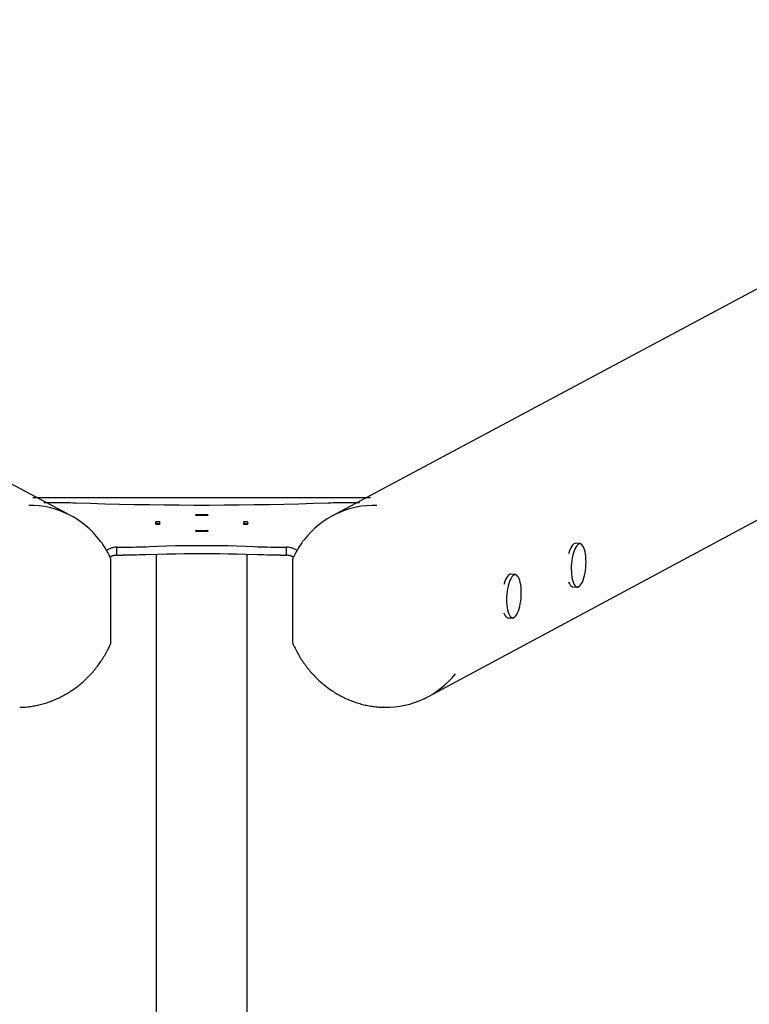
# Model space of a CAD drawing. Units: millimetres. Extents: x -4534 to 4839, y -3372 to 6916.
# Drawn here: x -106 to 607, y 5939 to 6901 of the extents above; entities that cross this region are included whole.
import ezdxf

# ---------------------------------------------------------------- set-up
doc = ezdxf.new("R2010")
doc.units = ezdxf.units.MM
doc.layers.add('Opvangzone', color=7, linetype='Continuous', true_color=0x00a19a)
doc.layers.add('Toestel 2D', color=7, linetype='Continuous', lineweight=20)

# ---------------------------------------------------------------- blocks, each defined once
blk = doc.blocks.new('BG-8133-RB')
at = {"layer": 'Opvangzone', "lineweight": 25}
blk.add_open_spline([(-93.27, 6434.16), (-93.27, 6434.16), (236.59, 6434.16), (236.59, 6434.16)], degree=3, dxfattribs=at)
at = {"layer": 'Toestel 2D', "lineweight": 25}
for points in [[(-59.58, 6418.09), (-59.58, 6418.09), (-968.07, 6900.97), (-968.07, 6900.97)], [(1106.58, 6901.08), (1106.58, 6901.08), (202.9, 6418.09), (202.9, 6418.09)], [(289.02, 6237.58), (289.02, 6237.58), (1194.45, 6723.27), (1194.45, 6723.27)], [(-72.48, 6429.08), (-72.48, 6429.08), (-82.63, 6429.08), (-82.63, 6429.08)], [(242.9, 6426.45), (215.12, 6427.34), (188.61, 6414.83), (171.65, 6392.81)], [(225.95, 6429.08), (225.95, 6429.08), (215.8, 6429.08), (215.8, 6429.08)], [(-27.87, 6392.21), (-44.32, 6413.95), (-70.06, 6426.65), (-97.32, 6426.49)], [(30.81, 6410.33), (30.81, 6410.33), (26.85, 6410.43), (26.85, 6410.43)], [(26.85, 6410.43), (26.85, 6410.43), (26.85, 6408.14), (26.85, 6408.14)], [(26.85, 6408.14), (26.85, 6408.14), (30.8, 6408.24), (30.8, 6408.24)], [(27.53, 6408.35), (27.48, 6408.29), (27.44, 6408.22), (27.41, 6408.16)], [(27.53, 6408.35), (27.48, 6408.29), (27.44, 6408.22), (27.41, 6408.16)], [(27.53, 6408.35), (27.48, 6408.29), (27.44, 6408.22), (27.41, 6408.16)], [(27.53, 6408.35), (27.48, 6408.29), (27.44, 6408.22), (27.41, 6408.16)], [(27.53, 6408.35), (27.48, 6408.29), (27.44, 6408.22), (27.41, 6408.16)], [(27.53, 6408.35), (27.48, 6408.29), (27.44, 6408.22), (27.41, 6408.16)], [(27.53, 6408.35), (27.48, 6408.29), (27.44, 6408.22), (27.41, 6408.16)], [(27.53, 6408.35), (27.48, 6408.29), (27.44, 6408.22), (27.41, 6408.16)], [(27.53, 6408.35), (27.48, 6408.29), (27.44, 6408.22), (27.41, 6408.16)], [(27.53, 6408.35), (27.48, 6408.29), (27.44, 6408.22), (27.41, 6408.16)], [(27.53, 6408.35), (27.48, 6408.29), (27.44, 6408.22), (27.41, 6408.16)], [(27.53, 6408.35), (27.48, 6408.29), (27.44, 6408.22), (27.41, 6408.16)], [(27.53, 6408.35), (27.48, 6408.29), (27.44, 6408.22), (27.41, 6408.16)], [(27.53, 6408.35), (27.48, 6408.29), (27.44, 6408.22), (27.41, 6408.16)], [(27.53, 6408.35), (27.48, 6408.29), (27.44, 6408.22), (27.41, 6408.16)], [(27.53, 6408.35), (27.48, 6408.29), (27.44, 6408.22), (27.41, 6408.16)], [(27.53, 6408.35), (27.48, 6408.29), (27.44, 6408.22), (27.41, 6408.16)], [(27.53, 6408.35), (27.48, 6408.29), (27.44, 6408.22), (27.41, 6408.16)], [(27.53, 6408.35), (27.48, 6408.29), (27.44, 6408.22), (27.41, 6408.16)], [(27.53, 6408.35), (27.48, 6408.29), (27.44, 6408.22), (27.41, 6408.16)], [(27.53, 6408.35), (27.48, 6408.29), (27.44, 6408.22), (27.41, 6408.16)], [(27.41, 6408.16), (27.41, 6408.16), (27.41, 6408.16), (27.41, 6408.16)], [(27.53, 6408.35), (27.53, 6408.35), (27.53, 6408.35), (27.53, 6408.35)], [(30.11, 6408.3), (30.11, 6408.3), (27.53, 6408.35), (27.53, 6408.35)], [(30.11, 6408.3), (30.09, 6408.27), (30.08, 6408.25), (30.06, 6408.23)], [(30.11, 6408.3), (30.09, 6408.27), (30.08, 6408.25), (30.06, 6408.23)], [(30.11, 6408.3), (30.09, 6408.27), (30.08, 6408.25), (30.06, 6408.23)], [(30.11, 6408.3), (30.09, 6408.27), (30.08, 6408.25), (30.06, 6408.23)], [(30.11, 6408.3), (30.09, 6408.27), (30.08, 6408.25), (30.06, 6408.23)], [(30.11, 6408.3), (30.09, 6408.27), (30.08, 6408.25), (30.06, 6408.23)], [(30.11, 6408.3), (30.09, 6408.27), (30.08, 6408.25), (30.06, 6408.23)], [(30.11, 6408.3), (30.09, 6408.27), (30.08, 6408.25), (30.06, 6408.23)], [(30.11, 6408.3), (30.09, 6408.27), (30.08, 6408.25), (30.06, 6408.23)], [(30.11, 6408.3), (30.09, 6408.27), (30.08, 6408.25), (30.06, 6408.23)], [(30.11, 6408.3), (30.09, 6408.27), (30.08, 6408.25), (30.06, 6408.23)], [(30.11, 6408.3), (30.09, 6408.27), (30.08, 6408.25), (30.06, 6408.23)], [(30.11, 6408.3), (30.09, 6408.27), (30.08, 6408.25), (30.06, 6408.23)], [(30.11, 6408.3), (30.09, 6408.27), (30.08, 6408.25), (30.06, 6408.23)], [(30.11, 6408.3), (30.09, 6408.27), (30.08, 6408.25), (30.06, 6408.23)], [(30.11, 6408.3), (30.09, 6408.27), (30.08, 6408.25), (30.06, 6408.23)], [(30.11, 6408.3), (30.09, 6408.27), (30.08, 6408.25), (30.06, 6408.23)], [(30.11, 6408.3), (30.09, 6408.27), (30.08, 6408.25), (30.06, 6408.23)], [(30.11, 6408.3), (30.09, 6408.27), (30.08, 6408.25), (30.06, 6408.23)], [(30.11, 6408.3), (30.09, 6408.27), (30.08, 6408.25), (30.06, 6408.23)], [(30.11, 6408.3), (30.09, 6408.27), (30.08, 6408.25), (30.06, 6408.23)], [(30.06, 6408.23), (30.06, 6408.23), (30.06, 6408.23), (30.06, 6408.23)], [(30.11, 6408.23), (30.11, 6408.23), (30.11, 6408.3), (30.11, 6408.3)], [(30.11, 6408.3), (30.11, 6408.3), (30.11, 6408.3), (30.11, 6408.3)], [(30.36, 6409.29), (30.36, 6409.29), (30.36, 6408.23), (30.36, 6408.23)], [(65.56, 6417.22), (65.56, 6417.22), (66.16, 6416.45), (66.16, 6416.45)], [(77.76, 6417.22), (73.69, 6417.31), (69.63, 6417.31), (65.57, 6417.22)], [(77.16, 6416.45), (73.49, 6416.53), (69.83, 6416.53), (66.16, 6416.45)], [(77.16, 6416.45), (77.16, 6416.45), (77.76, 6417.22), (77.76, 6417.22)], [(116.47, 6410.43), (116.47, 6410.43), (112.51, 6410.33), (112.51, 6410.33)], [(112.52, 6408.24), (112.52, 6408.24), (116.47, 6408.14), (116.47, 6408.14)], [(112.96, 6408.23), (112.96, 6408.23), (112.96, 6409.29), (112.96, 6409.29)], [(115.79, 6408.35), (115.79, 6408.35), (113.21, 6408.3), (113.21, 6408.3)], [(113.21, 6408.23), (113.21, 6408.23), (113.21, 6408.3), (113.21, 6408.3)], [(113.26, 6408.23), (113.24, 6408.25), (113.23, 6408.27), (113.21, 6408.3)], [(113.21, 6408.3), (113.21, 6408.3), (113.21, 6408.3), (113.21, 6408.3)], [(113.26, 6408.23), (113.24, 6408.25), (113.23, 6408.27), (113.21, 6408.3)], [(113.26, 6408.23), (113.24, 6408.25), (113.23, 6408.27), (113.21, 6408.3)], [(113.26, 6408.23), (113.24, 6408.25), (113.23, 6408.27), (113.21, 6408.3)], [(113.26, 6408.23), (113.24, 6408.25), (113.23, 6408.27), (113.21, 6408.3)], [(113.26, 6408.23), (113.24, 6408.25), (113.23, 6408.27), (113.21, 6408.3)], [(113.26, 6408.23), (113.24, 6408.25), (113.23, 6408.27), (113.21, 6408.3)], [(113.26, 6408.23), (113.24, 6408.25), (113.23, 6408.27), (113.21, 6408.3)], [(113.26, 6408.23), (113.24, 6408.25), (113.23, 6408.27), (113.21, 6408.3)], [(113.26, 6408.23), (113.24, 6408.25), (113.23, 6408.27), (113.21, 6408.3)], [(113.26, 6408.23), (113.24, 6408.25), (113.23, 6408.27), (113.21, 6408.3)], [(113.26, 6408.23), (113.24, 6408.25), (113.23, 6408.27), (113.21, 6408.3)], [(113.26, 6408.23), (113.24, 6408.25), (113.23, 6408.27), (113.21, 6408.3)], [(113.26, 6408.23), (113.24, 6408.25), (113.23, 6408.27), (113.21, 6408.3)], [(113.26, 6408.23), (113.24, 6408.25), (113.23, 6408.27), (113.21, 6408.3)], [(113.26, 6408.23), (113.24, 6408.25), (113.23, 6408.27), (113.21, 6408.3)], [(113.26, 6408.23), (113.24, 6408.25), (113.23, 6408.27), (113.21, 6408.3)], [(113.26, 6408.23), (113.24, 6408.25), (113.23, 6408.27), (113.21, 6408.3)], [(113.26, 6408.23), (113.24, 6408.25), (113.23, 6408.27), (113.21, 6408.3)], [(113.26, 6408.23), (113.24, 6408.25), (113.23, 6408.27), (113.21, 6408.3)], [(113.26, 6408.23), (113.24, 6408.25), (113.23, 6408.27), (113.21, 6408.3)], [(113.26, 6408.23), (113.26, 6408.23), (113.26, 6408.23), (113.26, 6408.23)], [(115.91, 6408.16), (115.88, 6408.22), (115.84, 6408.29), (115.79, 6408.35)], [(115.79, 6408.35), (115.79, 6408.35), (115.79, 6408.35), (115.79, 6408.35)], [(115.91, 6408.16), (115.88, 6408.22), (115.84, 6408.29), (115.79, 6408.35)], [(115.91, 6408.16), (115.88, 6408.22), (115.84, 6408.29), (115.79, 6408.35)], [(115.91, 6408.16), (115.88, 6408.22), (115.84, 6408.29), (115.79, 6408.35)], [(115.91, 6408.16), (115.88, 6408.22), (115.84, 6408.29), (115.79, 6408.35)], [(115.91, 6408.16), (115.88, 6408.22), (115.84, 6408.29), (115.79, 6408.35)], [(115.91, 6408.16), (115.88, 6408.22), (115.84, 6408.29), (115.79, 6408.35)], [(115.91, 6408.16), (115.88, 6408.22), (115.84, 6408.29), (115.79, 6408.35)], [(115.91, 6408.16), (115.88, 6408.22), (115.84, 6408.29), (115.79, 6408.35)], [(115.91, 6408.16), (115.88, 6408.22), (115.84, 6408.29), (115.79, 6408.35)], [(115.91, 6408.16), (115.88, 6408.22), (115.84, 6408.29), (115.79, 6408.35)], [(115.91, 6408.16), (115.88, 6408.22), (115.84, 6408.29), (115.79, 6408.35)], [(115.91, 6408.16), (115.88, 6408.22), (115.84, 6408.29), (115.79, 6408.35)], [(115.91, 6408.16), (115.88, 6408.22), (115.84, 6408.29), (115.79, 6408.35)], [(115.91, 6408.16), (115.88, 6408.22), (115.84, 6408.29), (115.79, 6408.35)], [(115.91, 6408.16), (115.88, 6408.22), (115.84, 6408.29), (115.79, 6408.35)], [(115.91, 6408.16), (115.88, 6408.22), (115.84, 6408.29), (115.79, 6408.35)], [(115.91, 6408.16), (115.88, 6408.22), (115.84, 6408.29), (115.79, 6408.35)], [(115.91, 6408.16), (115.88, 6408.22), (115.84, 6408.29), (115.79, 6408.35)], [(115.91, 6408.16), (115.88, 6408.22), (115.84, 6408.29), (115.79, 6408.35)], [(115.91, 6408.16), (115.88, 6408.22), (115.84, 6408.29), (115.79, 6408.35)], [(115.91, 6408.16), (115.91, 6408.16), (115.91, 6408.16), (115.91, 6408.16)], [(116.47, 6410.43), (116.47, 6410.43), (116.47, 6408.14), (116.47, 6408.14)], [(66.16, 6402.13), (66.16, 6402.13), (65.56, 6401.35), (65.56, 6401.35)], [(65.56, 6401.35), (69.63, 6401.26), (73.69, 6401.26), (77.76, 6401.35)], [(66.16, 6402.13), (69.83, 6402.04), (73.49, 6402.04), (77.16, 6402.13)], [(66.16, 6402.13), (66.16, 6402.13), (66.16, 6401.34), (66.16, 6401.34)], [(77.76, 6401.35), (77.76, 6401.35), (77.16, 6402.13), (77.16, 6402.13)], [(77.16, 6402.13), (77.16, 6402.13), (77.16, 6401.34), (77.16, 6401.34)], [(441.03, 6389.16), (441.03, 6389.16), (437.07, 6389.41), (437.07, 6389.41)], [(443.52, 6387.58), (442.94, 6388.43), (442.04, 6389), (441.03, 6389.16)], [(-11.31, 6377.79), (-11.31, 6377.79), (-11.31, 6385.67), (-11.31, 6385.67)], [(-11.31, 6385.67), (-11.31, 6385.67), (-5.15, 6385.67), (-5.15, 6385.67)], [(148.47, 6385.67), (148.47, 6385.67), (154.63, 6385.67), (154.63, 6385.67)], [(154.63, 6377.79), (154.63, 6377.79), (154.63, 6385.67), (154.63, 6385.67)], [(-17.38, 6371.04), (-17.38, 6371.04), (-17.38, 6294.66), (-17.38, 6294.66)], [(-11.31, 6377.79), (-11.31, 6377.79), (-5.15, 6377.79), (-5.15, 6377.79)], [(27.21, 6378.66), (27.21, 6378.66), (27.21, 4084.17), (27.21, 4084.17)], [(116.11, 4084.17), (116.11, 4084.17), (116.11, 6378.66), (116.11, 6378.66)], [(148.47, 6377.79), (148.47, 6377.79), (154.63, 6377.79), (154.63, 6377.79)], [(160.7, 6294.66), (160.7, 6294.66), (160.7, 6371.04), (160.7, 6371.04)], [(377.76, 6358.98), (377.76, 6358.98), (373.8, 6359.23), (373.8, 6359.23)], [(380.24, 6357.39), (379.67, 6358.24), (378.77, 6358.81), (377.76, 6358.98)], [(434.38, 6346.8), (434.38, 6346.8), (438.34, 6346.55), (438.34, 6346.55)], [(438.34, 6346.55), (439.36, 6346.58), (440.32, 6347.04), (441, 6347.8)], [(371.11, 6316.61), (371.11, 6316.61), (375.06, 6316.36), (375.06, 6316.36)], [(375.06, 6316.36), (376.09, 6316.4), (377.05, 6316.85), (377.73, 6317.62)], [(250.33, 6229.18), (277.23, 6228.72), (302.81, 6240.82), (319.52, 6261.9)]]:
    blk.add_open_spline(points, degree=3, dxfattribs=at)
for points, knots in [([(-51.88, 6428.71), (-51.88, 6428.71), (-54.43, 6428.8), (-54.43, 6428.8), (-54.43, 6428.8), (-54.43, 6428.8), (-56.98, 6428.87), (-56.98, 6428.87), (-56.98, 6428.87), (-56.98, 6428.87), (-59.55, 6428.94), (-59.55, 6428.94), (-59.55, 6428.94), (-59.55, 6428.94), (-62.12, 6428.99), (-62.12, 6428.99), (-62.12, 6428.99), (-62.12, 6428.99), (-64.71, 6429.03), (-64.71, 6429.03), (-64.71, 6429.03), (-64.71, 6429.03), (-67.29, 6429.06), (-67.29, 6429.06), (-67.29, 6429.06), (-67.29, 6429.06), (-69.88, 6429.08), (-69.88, 6429.08), (-69.88, 6429.08), (-69.88, 6429.08), (-72.48, 6429.08), (-72.48, 6429.08)], [0, 0, 0, 0, 0.111111, 0.111111, 0.111111, 0.111111, 0.222222, 0.222222, 0.222222, 0.222222, 0.333333, 0.333333, 0.333333, 0.333333, 0.444444, 0.444444, 0.444444, 0.444444, 0.555556, 0.555556, 0.555556, 0.555556, 0.666667, 0.666667, 0.666667, 0.666667, 0.777778, 0.777778, 0.777778, 0.777778, 1, 1, 1, 1]), ([(195.2, 6428.71), (195.2, 6428.71), (180.84, 6428.22), (180.84, 6428.22), (180.84, 6428.22), (180.84, 6428.22), (166.42, 6427.79), (166.42, 6427.79), (166.42, 6427.79), (166.42, 6427.79), (151.94, 6427.41), (151.94, 6427.41), (151.94, 6427.41), (151.94, 6427.41), (137.4, 6427.11), (137.4, 6427.11), (137.4, 6427.11), (137.4, 6427.11), (122.84, 6426.86), (122.84, 6426.86), (122.84, 6426.86), (122.84, 6426.86), (108.24, 6426.67), (108.24, 6426.67), (108.24, 6426.67), (108.24, 6426.67), (93.61, 6426.55), (93.61, 6426.55), (93.61, 6426.55), (93.61, 6426.55), (78.98, 6426.49), (78.98, 6426.49), (78.98, 6426.49), (78.98, 6426.49), (64.34, 6426.49), (64.34, 6426.49), (64.34, 6426.49), (64.34, 6426.49), (49.71, 6426.55), (49.71, 6426.55), (49.71, 6426.55), (49.71, 6426.55), (35.08, 6426.67), (35.08, 6426.67), (35.08, 6426.67), (35.08, 6426.67), (20.48, 6426.86), (20.48, 6426.86), (20.48, 6426.86), (20.48, 6426.86), (5.92, 6427.11), (5.92, 6427.11), (5.92, 6427.11), (5.92, 6427.11), (-8.62, 6427.41), (-8.62, 6427.41), (-8.62, 6427.41), (-8.62, 6427.41), (-23.1, 6427.79), (-23.1, 6427.79), (-23.1, 6427.79), (-23.1, 6427.79), (-37.52, 6428.22), (-37.52, 6428.22), (-37.52, 6428.22), (-37.52, 6428.22), (-51.88, 6428.71), (-51.88, 6428.71)], [0, 0, 0, 0, 0.055556, 0.055556, 0.055556, 0.055556, 0.111111, 0.111111, 0.111111, 0.111111, 0.166667, 0.166667, 0.166667, 0.166667, 0.222222, 0.222222, 0.222222, 0.222222, 0.277778, 0.277778, 0.277778, 0.277778, 0.333333, 0.333333, 0.333333, 0.333333, 0.388889, 0.388889, 0.388889, 0.388889, 0.444444, 0.444444, 0.444444, 0.444444, 0.5, 0.5, 0.5, 0.5, 0.555556, 0.555556, 0.555556, 0.555556, 0.611111, 0.611111, 0.611111, 0.611111, 0.666667, 0.666667, 0.666667, 0.666667, 0.722222, 0.722222, 0.722222, 0.722222, 0.777778, 0.777778, 0.777778, 0.777778, 0.833333, 0.833333, 0.833333, 0.833333, 0.888889, 0.888889, 0.888889, 0.888889, 1, 1, 1, 1]), ([(215.8, 6429.08), (215.8, 6429.08), (213.2, 6429.08), (213.2, 6429.08), (213.2, 6429.08), (213.2, 6429.08), (210.61, 6429.06), (210.61, 6429.06), (210.61, 6429.06), (210.61, 6429.06), (208.03, 6429.03), (208.03, 6429.03), (208.03, 6429.03), (208.03, 6429.03), (205.44, 6428.99), (205.44, 6428.99), (205.44, 6428.99), (205.44, 6428.99), (202.87, 6428.94), (202.87, 6428.94), (202.87, 6428.94), (202.87, 6428.94), (200.3, 6428.87), (200.3, 6428.87), (200.3, 6428.87), (200.3, 6428.87), (197.75, 6428.8), (197.75, 6428.8), (197.75, 6428.8), (197.75, 6428.8), (195.2, 6428.71), (195.2, 6428.71)], [0, 0, 0, 0, 0.111111, 0.111111, 0.111111, 0.111111, 0.222222, 0.222222, 0.222222, 0.222222, 0.333333, 0.333333, 0.333333, 0.333333, 0.444444, 0.444444, 0.444444, 0.444444, 0.555556, 0.555556, 0.555556, 0.555556, 0.666667, 0.666667, 0.666667, 0.666667, 0.777778, 0.777778, 0.777778, 0.777778, 1, 1, 1, 1]), ([(26.85, 6410.43), (26.55, 6410.13), (26.37, 6409.72), (26.37, 6409.29), (26.37, 6409.29), (26.37, 6408.86), (26.54, 6408.45), (26.85, 6408.14)], [0, 0, 0, 0, 0.333333, 0.333333, 0.333333, 0.333333, 1, 1, 1, 1]), ([(30.81, 6410.33), (30.53, 6410.05), (30.37, 6409.68), (30.37, 6409.29), (30.37, 6409.29), (30.37, 6408.9), (30.53, 6408.52), (30.8, 6408.24)], [0, 0, 0, 0, 0.333333, 0.333333, 0.333333, 0.333333, 1, 1, 1, 1]), ([(112.52, 6408.24), (112.79, 6408.52), (112.95, 6408.9), (112.95, 6409.29), (112.95, 6409.29), (112.95, 6409.68), (112.79, 6410.05), (112.51, 6410.33)], [0, 0, 0, 0, 0.333333, 0.333333, 0.333333, 0.333333, 1, 1, 1, 1]), ([(116.47, 6408.14), (116.78, 6408.45), (116.95, 6408.86), (116.95, 6409.29), (116.95, 6409.29), (116.95, 6409.72), (116.77, 6410.13), (116.47, 6410.43)], [0, 0, 0, 0, 0.333333, 0.333333, 0.333333, 0.333333, 1, 1, 1, 1]), ([(-17.91, 6375.87), (-18.05, 6376.17), (-18.19, 6376.48), (-18.33, 6376.78), (-18.33, 6376.78), (-19.08, 6378.4), (-19.93, 6379.97), (-20.81, 6381.52), (-20.81, 6381.52), (-21.69, 6383.07), (-22.6, 6384.59), (-23.55, 6386.09), (-23.55, 6386.09), (-24.5, 6387.59), (-25.48, 6389.06), (-26.54, 6390.47), (-26.54, 6390.47), (-26.95, 6391.03), (-27.38, 6391.57), (-27.8, 6392.11)], [0, 0, 0, 0, 0.166667, 0.166667, 0.166667, 0.166667, 0.333333, 0.333333, 0.333333, 0.333333, 0.5, 0.5, 0.5, 0.5, 0.666667, 0.666667, 0.666667, 0.666667, 1, 1, 1, 1]), ([(171.57, 6392.72), (171.4, 6392.52), (171.24, 6392.31), (171.07, 6392.11), (171.07, 6392.11), (169.97, 6390.73), (168.97, 6389.27), (167.99, 6387.8), (167.99, 6387.8), (167.01, 6386.32), (166.06, 6384.82), (165.15, 6383.3), (165.15, 6383.3), (164.24, 6381.77), (163.37, 6380.22), (162.57, 6378.63), (162.57, 6378.63), (162.12, 6377.71), (161.68, 6376.79), (161.25, 6375.87)], [0, 0, 0, 0, 0.166667, 0.166667, 0.166667, 0.166667, 0.333333, 0.333333, 0.333333, 0.333333, 0.5, 0.5, 0.5, 0.5, 0.666667, 0.666667, 0.666667, 0.666667, 1, 1, 1, 1]), ([(437.07, 6389.41), (437.07, 6389.41), (436.34, 6389.35), (436.34, 6389.35), (436.34, 6389.35), (436.34, 6389.35), (435.4, 6388.96), (435.4, 6388.96), (435.4, 6388.96), (435.4, 6388.96), (434.47, 6388.22), (434.47, 6388.22), (434.47, 6388.22), (434.47, 6388.22), (433.56, 6387.16), (433.56, 6387.16), (433.56, 6387.16), (433.56, 6387.16), (432.69, 6385.78), (432.69, 6385.78), (432.69, 6385.78), (432.69, 6385.78), (431.86, 6384.11), (431.86, 6384.11), (431.86, 6384.11), (431.86, 6384.11), (431.1, 6382.18), (431.1, 6382.18), (431.1, 6382.18), (431.1, 6382.18), (430.42, 6380.02), (430.42, 6380.02), (430.42, 6380.02), (430.42, 6380.02), (430.24, 6379.38), (430.24, 6379.38)], [0, 0, 0, 0, 0.1, 0.1, 0.1, 0.1, 0.2, 0.2, 0.2, 0.2, 0.3, 0.3, 0.3, 0.3, 0.4, 0.4, 0.4, 0.4, 0.5, 0.5, 0.5, 0.5, 0.6, 0.6, 0.6, 0.6, 0.7, 0.7, 0.7, 0.7, 0.8, 0.8, 0.8, 0.8, 1, 1, 1, 1]), ([(441.25, 6388.86), (441.25, 6388.86), (440.9, 6388.85), (440.9, 6388.85), (440.9, 6388.85), (440.9, 6388.85), (439.96, 6388.58), (439.96, 6388.58), (439.96, 6388.58), (439.96, 6388.58), (439.02, 6387.95), (439.02, 6387.95), (439.02, 6387.95), (439.02, 6387.95), (438.09, 6386.97), (438.09, 6386.97), (438.09, 6386.97), (438.09, 6386.97), (437.2, 6385.67), (437.2, 6385.67), (437.2, 6385.67), (437.2, 6385.67), (436.36, 6384.06), (436.36, 6384.06), (436.36, 6384.06), (436.36, 6384.06), (435.57, 6382.18), (435.57, 6382.18), (435.57, 6382.18), (435.57, 6382.18), (434.87, 6380.05), (434.87, 6380.05), (434.87, 6380.05), (434.87, 6380.05), (434.24, 6377.71), (434.24, 6377.71), (434.24, 6377.71), (434.24, 6377.71), (433.72, 6375.2), (433.72, 6375.2), (433.72, 6375.2), (433.72, 6375.2), (433.31, 6372.57), (433.31, 6372.57), (433.31, 6372.57), (433.31, 6372.57), (433.01, 6369.86), (433.01, 6369.86), (433.01, 6369.86), (433.01, 6369.86), (432.82, 6367.11), (432.82, 6367.11), (432.82, 6367.11), (432.82, 6367.11), (432.76, 6364.37), (432.76, 6364.37), (432.76, 6364.37), (432.76, 6364.37), (432.83, 6361.69), (432.83, 6361.69), (432.83, 6361.69), (432.83, 6361.69), (433.01, 6359.12), (433.01, 6359.12), (433.01, 6359.12), (433.01, 6359.12), (433.31, 6356.7), (433.31, 6356.7), (433.31, 6356.7), (433.31, 6356.7), (433.73, 6354.47), (433.73, 6354.47), (433.73, 6354.47), (433.73, 6354.47), (434.26, 6352.46), (434.26, 6352.46), (434.26, 6352.46), (434.26, 6352.46), (434.88, 6350.72), (434.88, 6350.72), (434.88, 6350.72), (434.88, 6350.72), (435.59, 6349.27), (435.59, 6349.27), (435.59, 6349.27), (435.59, 6349.27), (436.37, 6348.14), (436.37, 6348.14), (436.37, 6348.14), (436.37, 6348.14), (437.22, 6347.35), (437.22, 6347.35), (437.22, 6347.35), (437.22, 6347.35), (438.11, 6346.91), (438.11, 6346.91), (438.11, 6346.91), (438.11, 6346.91), (438.78, 6346.81), (438.78, 6346.81)], [0, 0, 0, 0, 0.038462, 0.038462, 0.038462, 0.038462, 0.076923, 0.076923, 0.076923, 0.076923, 0.115385, 0.115385, 0.115385, 0.115385, 0.153846, 0.153846, 0.153846, 0.153846, 0.192308, 0.192308, 0.192308, 0.192308, 0.230769, 0.230769, 0.230769, 0.230769, 0.269231, 0.269231, 0.269231, 0.269231, 0.307692, 0.307692, 0.307692, 0.307692, 0.346154, 0.346154, 0.346154, 0.346154, 0.384615, 0.384615, 0.384615, 0.384615, 0.423077, 0.423077, 0.423077, 0.423077, 0.461538, 0.461538, 0.461538, 0.461538, 0.5, 0.5, 0.5, 0.5, 0.538462, 0.538462, 0.538462, 0.538462, 0.576923, 0.576923, 0.576923, 0.576923, 0.615385, 0.615385, 0.615385, 0.615385, 0.653846, 0.653846, 0.653846, 0.653846, 0.692308, 0.692308, 0.692308, 0.692308, 0.730769, 0.730769, 0.730769, 0.730769, 0.769231, 0.769231, 0.769231, 0.769231, 0.807692, 0.807692, 0.807692, 0.807692, 0.846154, 0.846154, 0.846154, 0.846154, 0.884615, 0.884615, 0.884615, 0.884615, 0.923077, 0.923077, 0.923077, 0.923077, 1, 1, 1, 1]), ([(446.2, 6381.21), (446.2, 6381.21), (445.68, 6383.21), (445.68, 6383.21), (445.68, 6383.21), (445.68, 6383.21), (445.05, 6384.95), (445.05, 6384.95), (445.05, 6384.95), (445.05, 6384.95), (444.34, 6386.4), (444.34, 6386.4), (444.34, 6386.4), (444.34, 6386.4), (443.56, 6387.53), (443.56, 6387.53), (443.56, 6387.53), (443.56, 6387.53), (442.71, 6388.32), (442.71, 6388.32), (442.71, 6388.32), (442.71, 6388.32), (441.89, 6388.75), (441.89, 6388.75)], [0, 0, 0, 0, 0.142857, 0.142857, 0.142857, 0.142857, 0.285714, 0.285714, 0.285714, 0.285714, 0.428571, 0.428571, 0.428571, 0.428571, 0.571429, 0.571429, 0.571429, 0.571429, 0.714286, 0.714286, 0.714286, 0.714286, 1, 1, 1, 1]), ([(-11.31, 6385.67), (-12.4, 6385.6), (-13.48, 6385.53), (-14.54, 6385.32), (-14.54, 6385.32), (-15.6, 6385.12), (-16.64, 6384.78), (-17.65, 6384.39), (-17.65, 6384.39), (-18.67, 6383.99), (-19.67, 6383.53), (-20.55, 6382.91), (-20.55, 6382.91), (-20.8, 6382.73), (-21.05, 6382.53), (-21.3, 6382.33)], [0, 0, 0, 0, 0.2, 0.2, 0.2, 0.2, 0.4, 0.4, 0.4, 0.4, 0.6, 0.6, 0.6, 0.6, 1, 1, 1, 1]), ([(-5.15, 6385.67), (-5.15, 6385.67), (-1.92, 6385.68), (-1.92, 6385.68), (-1.92, 6385.68), (-1.92, 6385.68), (1.32, 6385.71), (1.32, 6385.71), (1.32, 6385.71), (1.32, 6385.71), (4.54, 6385.75), (4.54, 6385.75), (4.54, 6385.75), (4.54, 6385.75), (7.76, 6385.82), (7.76, 6385.82), (7.76, 6385.82), (7.76, 6385.82), (10.96, 6385.9), (10.96, 6385.9), (10.96, 6385.9), (10.96, 6385.9), (14.15, 6386), (14.15, 6386), (14.15, 6386), (14.15, 6386), (17.31, 6386.11), (17.31, 6386.11), (17.31, 6386.11), (17.31, 6386.11), (20.45, 6386.25), (20.45, 6386.25)], [0, 0, 0, 0, 0.111111, 0.111111, 0.111111, 0.111111, 0.222222, 0.222222, 0.222222, 0.222222, 0.333333, 0.333333, 0.333333, 0.333333, 0.444444, 0.444444, 0.444444, 0.444444, 0.555556, 0.555556, 0.555556, 0.555556, 0.666667, 0.666667, 0.666667, 0.666667, 0.777778, 0.777778, 0.777778, 0.777778, 1, 1, 1, 1]), ([(20.45, 6386.25), (20.45, 6386.25), (28.84, 6386.6), (28.84, 6386.6), (28.84, 6386.6), (28.84, 6386.6), (37.31, 6386.89), (37.31, 6386.89), (37.31, 6386.89), (37.31, 6386.89), (45.84, 6387.12), (45.84, 6387.12), (45.84, 6387.12), (45.84, 6387.12), (54.42, 6387.28), (54.42, 6387.28), (54.42, 6387.28), (54.42, 6387.28), (63.03, 6387.37), (63.03, 6387.37), (63.03, 6387.37), (63.03, 6387.37), (71.66, 6387.41), (71.66, 6387.41), (71.66, 6387.41), (71.66, 6387.41), (80.29, 6387.37), (80.29, 6387.37), (80.29, 6387.37), (80.29, 6387.37), (88.9, 6387.28), (88.9, 6387.28), (88.9, 6387.28), (88.9, 6387.28), (97.48, 6387.12), (97.48, 6387.12), (97.48, 6387.12), (97.48, 6387.12), (106.01, 6386.89), (106.01, 6386.89), (106.01, 6386.89), (106.01, 6386.89), (114.48, 6386.6), (114.48, 6386.6), (114.48, 6386.6), (114.48, 6386.6), (122.87, 6386.25), (122.87, 6386.25)], [0, 0, 0, 0, 0.076923, 0.076923, 0.076923, 0.076923, 0.153846, 0.153846, 0.153846, 0.153846, 0.230769, 0.230769, 0.230769, 0.230769, 0.307692, 0.307692, 0.307692, 0.307692, 0.384615, 0.384615, 0.384615, 0.384615, 0.461538, 0.461538, 0.461538, 0.461538, 0.538462, 0.538462, 0.538462, 0.538462, 0.615385, 0.615385, 0.615385, 0.615385, 0.692308, 0.692308, 0.692308, 0.692308, 0.769231, 0.769231, 0.769231, 0.769231, 0.846154, 0.846154, 0.846154, 0.846154, 1, 1, 1, 1]), ([(20.45, 6378.37), (20.45, 6378.37), (28.84, 6378.72), (28.84, 6378.72), (28.84, 6378.72), (28.84, 6378.72), (37.31, 6379.01), (37.31, 6379.01), (37.31, 6379.01), (37.31, 6379.01), (45.84, 6379.24), (45.84, 6379.24), (45.84, 6379.24), (45.84, 6379.24), (54.42, 6379.4), (54.42, 6379.4), (54.42, 6379.4), (54.42, 6379.4), (63.03, 6379.5), (63.03, 6379.5), (63.03, 6379.5), (63.03, 6379.5), (71.66, 6379.53), (71.66, 6379.53), (71.66, 6379.53), (71.66, 6379.53), (80.29, 6379.5), (80.29, 6379.5), (80.29, 6379.5), (80.29, 6379.5), (88.9, 6379.4), (88.9, 6379.4), (88.9, 6379.4), (88.9, 6379.4), (97.48, 6379.24), (97.48, 6379.24), (97.48, 6379.24), (97.48, 6379.24), (106.01, 6379.01), (106.01, 6379.01), (106.01, 6379.01), (106.01, 6379.01), (114.48, 6378.72), (114.48, 6378.72), (114.48, 6378.72), (114.48, 6378.72), (122.87, 6378.37), (122.87, 6378.37)], [0, 0, 0, 0, 0.076923, 0.076923, 0.076923, 0.076923, 0.153846, 0.153846, 0.153846, 0.153846, 0.230769, 0.230769, 0.230769, 0.230769, 0.307692, 0.307692, 0.307692, 0.307692, 0.384615, 0.384615, 0.384615, 0.384615, 0.461538, 0.461538, 0.461538, 0.461538, 0.538462, 0.538462, 0.538462, 0.538462, 0.615385, 0.615385, 0.615385, 0.615385, 0.692308, 0.692308, 0.692308, 0.692308, 0.769231, 0.769231, 0.769231, 0.769231, 0.846154, 0.846154, 0.846154, 0.846154, 1, 1, 1, 1]), ([(122.87, 6386.25), (122.87, 6386.25), (126.01, 6386.11), (126.01, 6386.11), (126.01, 6386.11), (126.01, 6386.11), (129.17, 6386), (129.17, 6386), (129.17, 6386), (129.17, 6386), (132.36, 6385.9), (132.36, 6385.9), (132.36, 6385.9), (132.36, 6385.9), (135.56, 6385.82), (135.56, 6385.82), (135.56, 6385.82), (135.56, 6385.82), (138.78, 6385.75), (138.78, 6385.75), (138.78, 6385.75), (138.78, 6385.75), (142, 6385.71), (142, 6385.71), (142, 6385.71), (142, 6385.71), (145.24, 6385.68), (145.24, 6385.68), (145.24, 6385.68), (145.24, 6385.68), (148.47, 6385.67), (148.47, 6385.67)], [0, 0, 0, 0, 0.111111, 0.111111, 0.111111, 0.111111, 0.222222, 0.222222, 0.222222, 0.222222, 0.333333, 0.333333, 0.333333, 0.333333, 0.444444, 0.444444, 0.444444, 0.444444, 0.555556, 0.555556, 0.555556, 0.555556, 0.666667, 0.666667, 0.666667, 0.666667, 0.777778, 0.777778, 0.777778, 0.777778, 1, 1, 1, 1]), ([(164.62, 6382.33), (164.37, 6382.53), (164.12, 6382.72), (163.87, 6382.91), (163.87, 6382.91), (162.99, 6383.53), (161.99, 6383.99), (160.97, 6384.39), (160.97, 6384.39), (159.96, 6384.78), (158.92, 6385.12), (157.86, 6385.32), (157.86, 6385.32), (156.8, 6385.53), (155.72, 6385.6), (154.63, 6385.67)], [0, 0, 0, 0, 0.2, 0.2, 0.2, 0.2, 0.4, 0.4, 0.4, 0.4, 0.6, 0.6, 0.6, 0.6, 1, 1, 1, 1]), ([(439.45, 6346.9), (439.45, 6346.9), (439.98, 6347.1), (439.98, 6347.1), (439.98, 6347.1), (439.98, 6347.1), (440.92, 6347.73), (440.92, 6347.73), (440.92, 6347.73), (440.92, 6347.73), (441.84, 6348.7), (441.84, 6348.7), (441.84, 6348.7), (441.84, 6348.7), (442.73, 6350), (442.73, 6350), (442.73, 6350), (442.73, 6350), (443.58, 6351.61), (443.58, 6351.61), (443.58, 6351.61), (443.58, 6351.61), (444.36, 6353.49), (444.36, 6353.49), (444.36, 6353.49), (444.36, 6353.49), (445.07, 6355.62), (445.07, 6355.62), (445.07, 6355.62), (445.07, 6355.62), (445.69, 6357.96), (445.69, 6357.96), (445.69, 6357.96), (445.69, 6357.96), (446.21, 6360.47), (446.21, 6360.47), (446.21, 6360.47), (446.21, 6360.47), (446.63, 6363.1), (446.63, 6363.1), (446.63, 6363.1), (446.63, 6363.1), (446.93, 6365.82), (446.93, 6365.82), (446.93, 6365.82), (446.93, 6365.82), (447.11, 6368.57), (447.11, 6368.57), (447.11, 6368.57), (447.11, 6368.57), (447.17, 6371.3), (447.17, 6371.3), (447.17, 6371.3), (447.17, 6371.3), (447.11, 6373.98), (447.11, 6373.98), (447.11, 6373.98), (447.11, 6373.98), (446.92, 6376.55), (446.92, 6376.55), (446.92, 6376.55), (446.92, 6376.55), (446.62, 6378.98), (446.62, 6378.98), (446.62, 6378.98), (446.62, 6378.98), (446.2, 6381.21), (446.2, 6381.21)], [0, 0, 0, 0, 0.055556, 0.055556, 0.055556, 0.055556, 0.111111, 0.111111, 0.111111, 0.111111, 0.166667, 0.166667, 0.166667, 0.166667, 0.222222, 0.222222, 0.222222, 0.222222, 0.277778, 0.277778, 0.277778, 0.277778, 0.333333, 0.333333, 0.333333, 0.333333, 0.388889, 0.388889, 0.388889, 0.388889, 0.444444, 0.444444, 0.444444, 0.444444, 0.5, 0.5, 0.5, 0.5, 0.555556, 0.555556, 0.555556, 0.555556, 0.611111, 0.611111, 0.611111, 0.611111, 0.666667, 0.666667, 0.666667, 0.666667, 0.722222, 0.722222, 0.722222, 0.722222, 0.777778, 0.777778, 0.777778, 0.777778, 0.833333, 0.833333, 0.833333, 0.833333, 0.888889, 0.888889, 0.888889, 0.888889, 1, 1, 1, 1]), ([(-17.9, 6375.87), (-17.88, 6375.83), (-17.86, 6375.79), (-17.84, 6375.75), (-17.84, 6375.75), (-17.78, 6375.6), (-17.74, 6375.41), (-17.7, 6375.22), (-17.7, 6375.22), (-17.62, 6374.83), (-17.56, 6374.42), (-17.52, 6374.01), (-17.52, 6374.01), (-17.42, 6373.04), (-17.4, 6372.04), (-17.38, 6371.04)], [0, 0, 0, 0, 0.2, 0.2, 0.2, 0.2, 0.4, 0.4, 0.4, 0.4, 0.6, 0.6, 0.6, 0.6, 1, 1, 1, 1]), ([(-11.31, 6377.79), (-12.47, 6377.69), (-13.63, 6377.59), (-14.78, 6377.29), (-14.78, 6377.29), (-15.92, 6376.99), (-17.06, 6376.5), (-17.8, 6375.71), (-17.8, 6375.71), (-17.81, 6375.7), (-17.82, 6375.69), (-17.82, 6375.69)], [0, 0, 0, 0, 0.25, 0.25, 0.25, 0.25, 0.5, 0.5, 0.5, 0.5, 1, 1, 1, 1]), ([(20.45, 6378.37), (20.45, 6378.37), (17.31, 6378.24), (17.31, 6378.24), (17.31, 6378.24), (17.31, 6378.24), (14.15, 6378.12), (14.15, 6378.12), (14.15, 6378.12), (14.15, 6378.12), (10.96, 6378.02), (10.96, 6378.02), (10.96, 6378.02), (10.96, 6378.02), (7.76, 6377.94), (7.76, 6377.94), (7.76, 6377.94), (7.76, 6377.94), (4.54, 6377.87), (4.54, 6377.87), (4.54, 6377.87), (4.54, 6377.87), (1.32, 6377.83), (1.32, 6377.83), (1.32, 6377.83), (1.32, 6377.83), (-1.92, 6377.8), (-1.92, 6377.8), (-1.92, 6377.8), (-1.92, 6377.8), (-5.15, 6377.79), (-5.15, 6377.79)], [0, 0, 0, 0, 0.111111, 0.111111, 0.111111, 0.111111, 0.222222, 0.222222, 0.222222, 0.222222, 0.333333, 0.333333, 0.333333, 0.333333, 0.444444, 0.444444, 0.444444, 0.444444, 0.555556, 0.555556, 0.555556, 0.555556, 0.666667, 0.666667, 0.666667, 0.666667, 0.777778, 0.777778, 0.777778, 0.777778, 1, 1, 1, 1]), ([(148.47, 6377.79), (148.47, 6377.79), (145.24, 6377.8), (145.24, 6377.8), (145.24, 6377.8), (145.24, 6377.8), (142, 6377.83), (142, 6377.83), (142, 6377.83), (142, 6377.83), (138.78, 6377.87), (138.78, 6377.87), (138.78, 6377.87), (138.78, 6377.87), (135.56, 6377.94), (135.56, 6377.94), (135.56, 6377.94), (135.56, 6377.94), (132.36, 6378.02), (132.36, 6378.02), (132.36, 6378.02), (132.36, 6378.02), (129.17, 6378.12), (129.17, 6378.12), (129.17, 6378.12), (129.17, 6378.12), (126.01, 6378.24), (126.01, 6378.24), (126.01, 6378.24), (126.01, 6378.24), (122.87, 6378.37), (122.87, 6378.37)], [0, 0, 0, 0, 0.111111, 0.111111, 0.111111, 0.111111, 0.222222, 0.222222, 0.222222, 0.222222, 0.333333, 0.333333, 0.333333, 0.333333, 0.444444, 0.444444, 0.444444, 0.444444, 0.555556, 0.555556, 0.555556, 0.555556, 0.666667, 0.666667, 0.666667, 0.666667, 0.777778, 0.777778, 0.777778, 0.777778, 1, 1, 1, 1]), ([(161.14, 6375.69), (161.14, 6375.69), (161.13, 6375.7), (161.12, 6375.71), (161.12, 6375.71), (160.38, 6376.5), (159.24, 6376.99), (158.1, 6377.29), (158.1, 6377.29), (156.95, 6377.59), (155.79, 6377.69), (154.63, 6377.79)], [0, 0, 0, 0, 0.25, 0.25, 0.25, 0.25, 0.5, 0.5, 0.5, 0.5, 1, 1, 1, 1]), ([(160.7, 6371.04), (160.72, 6371.97), (160.73, 6372.89), (160.82, 6373.8), (160.82, 6373.8), (160.84, 6374.08), (160.87, 6374.35), (160.91, 6374.62), (160.91, 6374.62), (160.97, 6374.99), (161.03, 6375.36), (161.12, 6375.64), (161.12, 6375.64), (161.15, 6375.72), (161.18, 6375.8), (161.22, 6375.88)], [0, 0, 0, 0, 0.2, 0.2, 0.2, 0.2, 0.4, 0.4, 0.4, 0.4, 0.6, 0.6, 0.6, 0.6, 1, 1, 1, 1]), ([(373.8, 6359.23), (373.8, 6359.23), (373.06, 6359.16), (373.06, 6359.16), (373.06, 6359.16), (373.06, 6359.16), (372.13, 6358.77), (372.13, 6358.77), (372.13, 6358.77), (372.13, 6358.77), (371.2, 6358.03), (371.2, 6358.03), (371.2, 6358.03), (371.2, 6358.03), (370.29, 6356.97), (370.29, 6356.97), (370.29, 6356.97), (370.29, 6356.97), (369.42, 6355.59), (369.42, 6355.59), (369.42, 6355.59), (369.42, 6355.59), (368.59, 6353.92), (368.59, 6353.92), (368.59, 6353.92), (368.59, 6353.92), (367.83, 6351.99), (367.83, 6351.99), (367.83, 6351.99), (367.83, 6351.99), (367.15, 6349.83), (367.15, 6349.83), (367.15, 6349.83), (367.15, 6349.83), (366.97, 6349.2), (366.97, 6349.2)], [0, 0, 0, 0, 0.1, 0.1, 0.1, 0.1, 0.2, 0.2, 0.2, 0.2, 0.3, 0.3, 0.3, 0.3, 0.4, 0.4, 0.4, 0.4, 0.5, 0.5, 0.5, 0.5, 0.6, 0.6, 0.6, 0.6, 0.7, 0.7, 0.7, 0.7, 0.8, 0.8, 0.8, 0.8, 1, 1, 1, 1]), ([(377.98, 6358.67), (377.98, 6358.67), (377.62, 6358.66), (377.62, 6358.66), (377.62, 6358.66), (377.62, 6358.66), (376.68, 6358.39), (376.68, 6358.39), (376.68, 6358.39), (376.68, 6358.39), (375.74, 6357.76), (375.74, 6357.76), (375.74, 6357.76), (375.74, 6357.76), (374.82, 6356.78), (374.82, 6356.78), (374.82, 6356.78), (374.82, 6356.78), (373.93, 6355.48), (373.93, 6355.48), (373.93, 6355.48), (373.93, 6355.48), (373.08, 6353.88), (373.08, 6353.88), (373.08, 6353.88), (373.08, 6353.88), (372.3, 6351.99), (372.3, 6351.99), (372.3, 6351.99), (372.3, 6351.99), (371.59, 6349.86), (371.59, 6349.86), (371.59, 6349.86), (371.59, 6349.86), (370.97, 6347.52), (370.97, 6347.52), (370.97, 6347.52), (370.97, 6347.52), (370.45, 6345.02), (370.45, 6345.02), (370.45, 6345.02), (370.45, 6345.02), (370.03, 6342.38), (370.03, 6342.38), (370.03, 6342.38), (370.03, 6342.38), (369.73, 6339.67), (369.73, 6339.67), (369.73, 6339.67), (369.73, 6339.67), (369.55, 6336.92), (369.55, 6336.92), (369.55, 6336.92), (369.55, 6336.92), (369.49, 6334.18), (369.49, 6334.18), (369.49, 6334.18), (369.49, 6334.18), (369.55, 6331.51), (369.55, 6331.51), (369.55, 6331.51), (369.55, 6331.51), (369.74, 6328.93), (369.74, 6328.93), (369.74, 6328.93), (369.74, 6328.93), (370.04, 6326.51), (370.04, 6326.51), (370.04, 6326.51), (370.04, 6326.51), (370.46, 6324.28), (370.46, 6324.28), (370.46, 6324.28), (370.46, 6324.28), (370.98, 6322.27), (370.98, 6322.27), (370.98, 6322.27), (370.98, 6322.27), (371.61, 6320.53), (371.61, 6320.53), (371.61, 6320.53), (371.61, 6320.53), (372.32, 6319.09), (372.32, 6319.09), (372.32, 6319.09), (372.32, 6319.09), (373.1, 6317.96), (373.1, 6317.96), (373.1, 6317.96), (373.1, 6317.96), (373.95, 6317.16), (373.95, 6317.16), (373.95, 6317.16), (373.95, 6317.16), (374.84, 6316.72), (374.84, 6316.72), (374.84, 6316.72), (374.84, 6316.72), (375.5, 6316.62), (375.5, 6316.62)], [0, 0, 0, 0, 0.038462, 0.038462, 0.038462, 0.038462, 0.076923, 0.076923, 0.076923, 0.076923, 0.115385, 0.115385, 0.115385, 0.115385, 0.153846, 0.153846, 0.153846, 0.153846, 0.192308, 0.192308, 0.192308, 0.192308, 0.230769, 0.230769, 0.230769, 0.230769, 0.269231, 0.269231, 0.269231, 0.269231, 0.307692, 0.307692, 0.307692, 0.307692, 0.346154, 0.346154, 0.346154, 0.346154, 0.384615, 0.384615, 0.384615, 0.384615, 0.423077, 0.423077, 0.423077, 0.423077, 0.461538, 0.461538, 0.461538, 0.461538, 0.5, 0.5, 0.5, 0.5, 0.538462, 0.538462, 0.538462, 0.538462, 0.576923, 0.576923, 0.576923, 0.576923, 0.615385, 0.615385, 0.615385, 0.615385, 0.653846, 0.653846, 0.653846, 0.653846, 0.692308, 0.692308, 0.692308, 0.692308, 0.730769, 0.730769, 0.730769, 0.730769, 0.769231, 0.769231, 0.769231, 0.769231, 0.807692, 0.807692, 0.807692, 0.807692, 0.846154, 0.846154, 0.846154, 0.846154, 0.884615, 0.884615, 0.884615, 0.884615, 0.923077, 0.923077, 0.923077, 0.923077, 1, 1, 1, 1]), ([(376.18, 6316.71), (376.18, 6316.71), (376.7, 6316.91), (376.7, 6316.91), (376.7, 6316.91), (376.7, 6316.91), (377.64, 6317.54), (377.64, 6317.54), (377.64, 6317.54), (377.64, 6317.54), (378.57, 6318.51), (378.57, 6318.51), (378.57, 6318.51), (378.57, 6318.51), (379.46, 6319.82), (379.46, 6319.82), (379.46, 6319.82), (379.46, 6319.82), (380.3, 6321.42), (380.3, 6321.42), (380.3, 6321.42), (380.3, 6321.42), (381.09, 6323.31), (381.09, 6323.31), (381.09, 6323.31), (381.09, 6323.31), (381.79, 6325.44), (381.79, 6325.44), (381.79, 6325.44), (381.79, 6325.44), (382.41, 6327.77), (382.41, 6327.77), (382.41, 6327.77), (382.41, 6327.77), (382.94, 6330.28), (382.94, 6330.28), (382.94, 6330.28), (382.94, 6330.28), (383.35, 6332.92), (383.35, 6332.92), (383.35, 6332.92), (383.35, 6332.92), (383.65, 6335.63), (383.65, 6335.63), (383.65, 6335.63), (383.65, 6335.63), (383.84, 6338.38), (383.84, 6338.38), (383.84, 6338.38), (383.84, 6338.38), (383.9, 6341.12), (383.9, 6341.12), (383.9, 6341.12), (383.9, 6341.12), (383.83, 6343.79), (383.83, 6343.79), (383.83, 6343.79), (383.83, 6343.79), (383.65, 6346.37), (383.65, 6346.37), (383.65, 6346.37), (383.65, 6346.37), (383.34, 6348.79), (383.34, 6348.79), (383.34, 6348.79), (383.34, 6348.79), (382.93, 6351.02), (382.93, 6351.02)], [0, 0, 0, 0, 0.055556, 0.055556, 0.055556, 0.055556, 0.111111, 0.111111, 0.111111, 0.111111, 0.166667, 0.166667, 0.166667, 0.166667, 0.222222, 0.222222, 0.222222, 0.222222, 0.277778, 0.277778, 0.277778, 0.277778, 0.333333, 0.333333, 0.333333, 0.333333, 0.388889, 0.388889, 0.388889, 0.388889, 0.444444, 0.444444, 0.444444, 0.444444, 0.5, 0.5, 0.5, 0.5, 0.555556, 0.555556, 0.555556, 0.555556, 0.611111, 0.611111, 0.611111, 0.611111, 0.666667, 0.666667, 0.666667, 0.666667, 0.722222, 0.722222, 0.722222, 0.722222, 0.777778, 0.777778, 0.777778, 0.777778, 0.833333, 0.833333, 0.833333, 0.833333, 0.888889, 0.888889, 0.888889, 0.888889, 1, 1, 1, 1]), ([(382.93, 6351.02), (382.93, 6351.02), (382.4, 6353.03), (382.4, 6353.03), (382.4, 6353.03), (382.4, 6353.03), (381.78, 6354.77), (381.78, 6354.77), (381.78, 6354.77), (381.78, 6354.77), (381.07, 6356.21), (381.07, 6356.21), (381.07, 6356.21), (381.07, 6356.21), (380.29, 6357.34), (380.29, 6357.34), (380.29, 6357.34), (380.29, 6357.34), (379.44, 6358.14), (379.44, 6358.14), (379.44, 6358.14), (379.44, 6358.14), (378.61, 6358.56), (378.61, 6358.56)], [0, 0, 0, 0, 0.142857, 0.142857, 0.142857, 0.142857, 0.285714, 0.285714, 0.285714, 0.285714, 0.428571, 0.428571, 0.428571, 0.428571, 0.571429, 0.571429, 0.571429, 0.571429, 0.714286, 0.714286, 0.714286, 0.714286, 1, 1, 1, 1]), ([(430.22, 6351.67), (430.22, 6351.67), (430.54, 6350.82), (430.54, 6350.82), (430.54, 6350.82), (430.54, 6350.82), (431.24, 6349.37), (431.24, 6349.37), (431.24, 6349.37), (431.24, 6349.37), (432.02, 6348.23), (432.02, 6348.23), (432.02, 6348.23), (432.02, 6348.23), (432.85, 6347.41), (432.85, 6347.41), (432.85, 6347.41), (432.85, 6347.41), (433.73, 6346.93), (433.73, 6346.93), (433.73, 6346.93), (433.73, 6346.93), (434.38, 6346.8), (434.38, 6346.8)], [0, 0, 0, 0, 0.142857, 0.142857, 0.142857, 0.142857, 0.285714, 0.285714, 0.285714, 0.285714, 0.428571, 0.428571, 0.428571, 0.428571, 0.571429, 0.571429, 0.571429, 0.571429, 0.714286, 0.714286, 0.714286, 0.714286, 1, 1, 1, 1]), ([(366.95, 6321.48), (366.95, 6321.48), (367.27, 6320.64), (367.27, 6320.64), (367.27, 6320.64), (367.27, 6320.64), (367.97, 6319.18), (367.97, 6319.18), (367.97, 6319.18), (367.97, 6319.18), (368.74, 6318.04), (368.74, 6318.04), (368.74, 6318.04), (368.74, 6318.04), (369.58, 6317.22), (369.58, 6317.22), (369.58, 6317.22), (369.58, 6317.22), (370.46, 6316.74), (370.46, 6316.74), (370.46, 6316.74), (370.46, 6316.74), (371.11, 6316.61), (371.11, 6316.61)], [0, 0, 0, 0, 0.142857, 0.142857, 0.142857, 0.142857, 0.285714, 0.285714, 0.285714, 0.285714, 0.428571, 0.428571, 0.428571, 0.428571, 0.571429, 0.571429, 0.571429, 0.571429, 0.714286, 0.714286, 0.714286, 0.714286, 1, 1, 1, 1]), ([(-17.38, 6294.66), (-17.4, 6293.76), (-17.42, 6292.85), (-17.5, 6292.01), (-17.5, 6292.01), (-17.52, 6291.76), (-17.55, 6291.5), (-17.59, 6291.28), (-17.59, 6291.28), (-17.65, 6290.99), (-17.72, 6290.74), (-17.8, 6290.49)], [0, 0, 0, 0, 0.25, 0.25, 0.25, 0.25, 0.5, 0.5, 0.5, 0.5, 1, 1, 1, 1]), ([(161.12, 6290.49), (161.09, 6290.59), (161.05, 6290.68), (161.02, 6290.79), (161.02, 6290.79), (160.93, 6291.07), (160.88, 6291.44), (160.84, 6291.82), (160.84, 6291.82), (160.79, 6292.27), (160.75, 6292.72), (160.73, 6293.19), (160.73, 6293.19), (160.71, 6293.67), (160.71, 6294.16), (160.7, 6294.66)], [0, 0, 0, 0, 0.2, 0.2, 0.2, 0.2, 0.4, 0.4, 0.4, 0.4, 0.6, 0.6, 0.6, 0.6, 1, 1, 1, 1]), ([(-106.21, 6229.17), (-106.13, 6229.17), (-106.04, 6229.17), (-105.96, 6229.17), (-105.96, 6229.17), (-104.2, 6229.17), (-102.43, 6229.3), (-100.67, 6229.46), (-100.67, 6229.46), (-98.9, 6229.62), (-97.14, 6229.81), (-95.39, 6230.06), (-95.39, 6230.06), (-93.63, 6230.3), (-91.87, 6230.61), (-90.13, 6230.96), (-90.13, 6230.96), (-88.38, 6231.32), (-86.64, 6231.72), (-84.91, 6232.18), (-84.91, 6232.18), (-83.17, 6232.63), (-81.45, 6233.14), (-79.74, 6233.69), (-79.74, 6233.69), (-78.03, 6234.25), (-76.33, 6234.85), (-74.65, 6235.5), (-74.65, 6235.5), (-72.97, 6236.16), (-71.3, 6236.86), (-69.65, 6237.61), (-69.65, 6237.61), (-67.99, 6238.36), (-66.36, 6239.16), (-64.75, 6240), (-64.75, 6240), (-63.13, 6240.84), (-61.54, 6241.73), (-59.97, 6242.67), (-59.97, 6242.67), (-58.39, 6243.6), (-56.85, 6244.58), (-55.32, 6245.6), (-55.32, 6245.6), (-53.8, 6246.63), (-52.3, 6247.69), (-50.83, 6248.8), (-50.83, 6248.8), (-49.35, 6249.91), (-47.91, 6251.06), (-46.49, 6252.25), (-46.49, 6252.25), (-45.08, 6253.44), (-43.69, 6254.67), (-42.34, 6255.93), (-42.34, 6255.93), (-40.98, 6257.2), (-39.66, 6258.51), (-38.37, 6259.85), (-38.37, 6259.85), (-37.09, 6261.19), (-35.83, 6262.56), (-34.61, 6263.97), (-34.61, 6263.97), (-33.39, 6265.38), (-32.21, 6266.83), (-31.07, 6268.3), (-31.07, 6268.3), (-29.92, 6269.78), (-28.82, 6271.29), (-27.75, 6272.82), (-27.75, 6272.82), (-26.68, 6274.36), (-25.65, 6275.92), (-24.66, 6277.52), (-24.66, 6277.52), (-23.68, 6279.11), (-22.74, 6280.73), (-21.83, 6282.37), (-21.83, 6282.37), (-20.92, 6284.01), (-20.05, 6285.67), (-19.25, 6287.36), (-19.25, 6287.36), (-18.76, 6288.4), (-18.29, 6289.45), (-17.83, 6290.5)], [0, 0, 0, 0, 0.043478, 0.043478, 0.043478, 0.043478, 0.086957, 0.086957, 0.086957, 0.086957, 0.130435, 0.130435, 0.130435, 0.130435, 0.173913, 0.173913, 0.173913, 0.173913, 0.217391, 0.217391, 0.217391, 0.217391, 0.26087, 0.26087, 0.26087, 0.26087, 0.304348, 0.304348, 0.304348, 0.304348, 0.347826, 0.347826, 0.347826, 0.347826, 0.391304, 0.391304, 0.391304, 0.391304, 0.434783, 0.434783, 0.434783, 0.434783, 0.478261, 0.478261, 0.478261, 0.478261, 0.521739, 0.521739, 0.521739, 0.521739, 0.565217, 0.565217, 0.565217, 0.565217, 0.608696, 0.608696, 0.608696, 0.608696, 0.652174, 0.652174, 0.652174, 0.652174, 0.695652, 0.695652, 0.695652, 0.695652, 0.73913, 0.73913, 0.73913, 0.73913, 0.782609, 0.782609, 0.782609, 0.782609, 0.826087, 0.826087, 0.826087, 0.826087, 0.869565, 0.869565, 0.869565, 0.869565, 0.913043, 0.913043, 0.913043, 0.913043, 1, 1, 1, 1]), ([(161.14, 6290.5), (161.3, 6290.11), (161.46, 6289.73), (161.63, 6289.35), (161.63, 6289.35), (162.38, 6287.63), (163.23, 6285.95), (164.11, 6284.3), (164.11, 6284.3), (164.99, 6282.64), (165.9, 6281), (166.85, 6279.39), (166.85, 6279.39), (167.8, 6277.78), (168.8, 6276.19), (169.84, 6274.63), (169.84, 6274.63), (170.87, 6273.07), (171.95, 6271.54), (173.07, 6270.04), (173.07, 6270.04), (174.18, 6268.54), (175.34, 6267.07), (176.53, 6265.64), (176.53, 6265.64), (177.72, 6264.2), (178.94, 6262.8), (180.21, 6261.43), (180.21, 6261.43), (181.47, 6260.06), (182.76, 6258.73), (184.09, 6257.43), (184.09, 6257.43), (185.42, 6256.13), (186.78, 6254.87), (188.18, 6253.65), (188.18, 6253.65), (189.57, 6252.43), (190.99, 6251.25), (192.44, 6250.11), (192.44, 6250.11), (193.89, 6248.97), (195.37, 6247.87), (196.88, 6246.81), (196.88, 6246.81), (198.38, 6245.76), (199.91, 6244.74), (201.47, 6243.77), (201.47, 6243.77), (203.02, 6242.81), (204.6, 6241.88), (206.2, 6241), (206.2, 6241), (207.8, 6240.12), (209.42, 6239.29), (211.06, 6238.5), (211.06, 6238.5), (212.69, 6237.72), (214.35, 6236.98), (216.02, 6236.28), (216.02, 6236.28), (217.7, 6235.59), (219.38, 6234.95), (221.08, 6234.36), (221.08, 6234.36), (222.79, 6233.76), (224.5, 6233.22), (226.23, 6232.73), (226.23, 6232.73), (227.95, 6232.23), (229.68, 6231.79), (231.43, 6231.4), (231.43, 6231.4), (233.17, 6231), (234.92, 6230.66), (236.68, 6230.37), (236.68, 6230.37), (238.43, 6230.08), (240.19, 6229.85), (241.95, 6229.65), (241.95, 6229.65), (243.72, 6229.46), (245.48, 6229.31), (247.24, 6229.25), (247.24, 6229.25), (248.24, 6229.21), (249.23, 6229.2), (250.22, 6229.19)], [0, 0, 0, 0, 0.043478, 0.043478, 0.043478, 0.043478, 0.086957, 0.086957, 0.086957, 0.086957, 0.130435, 0.130435, 0.130435, 0.130435, 0.173913, 0.173913, 0.173913, 0.173913, 0.217391, 0.217391, 0.217391, 0.217391, 0.26087, 0.26087, 0.26087, 0.26087, 0.304348, 0.304348, 0.304348, 0.304348, 0.347826, 0.347826, 0.347826, 0.347826, 0.391304, 0.391304, 0.391304, 0.391304, 0.434783, 0.434783, 0.434783, 0.434783, 0.478261, 0.478261, 0.478261, 0.478261, 0.521739, 0.521739, 0.521739, 0.521739, 0.565217, 0.565217, 0.565217, 0.565217, 0.608696, 0.608696, 0.608696, 0.608696, 0.652174, 0.652174, 0.652174, 0.652174, 0.695652, 0.695652, 0.695652, 0.695652, 0.73913, 0.73913, 0.73913, 0.73913, 0.782609, 0.782609, 0.782609, 0.782609, 0.826087, 0.826087, 0.826087, 0.826087, 0.869565, 0.869565, 0.869565, 0.869565, 0.913043, 0.913043, 0.913043, 0.913043, 1, 1, 1, 1])]:
    blk.add_open_spline(points, degree=3, knots=knots, dxfattribs=at)

msp = doc.modelspace()

# ---------------------------------------------------------------- block references
msp.add_blockref('BG-8133-RB', (0, 0))

doc.saveas('drawing.dxf')
